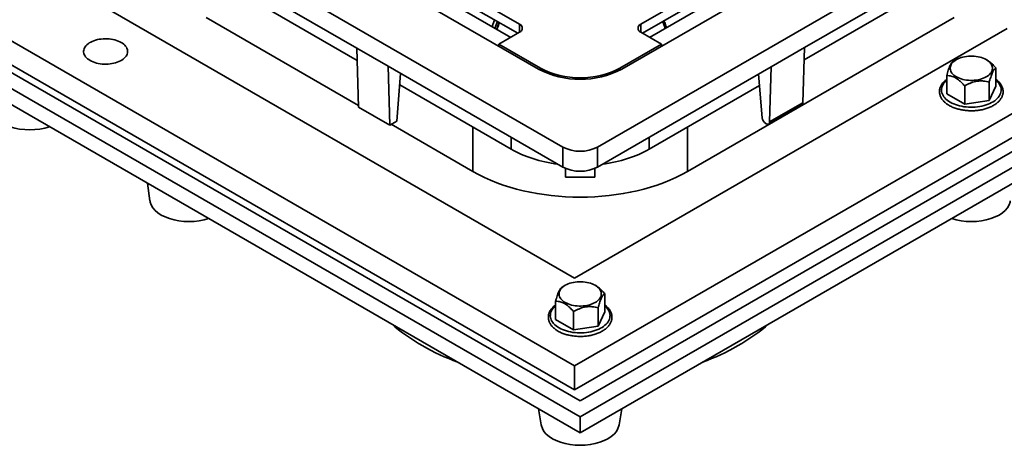
# Model space of a CAD drawing. Units: inches. Extents: x 0.1 to 8.4, y 0.1 to 10.9.
# Drawn here: x 5.6 to 7.2, y 7.2 to 7.8 of the extents above; entities that cross this region are included whole.
import ezdxf

# ---------------------------------------------------------------- set-up
doc = ezdxf.new("R2010")
doc.units = ezdxf.units.IN
doc.header["$MEASUREMENT"] = 0

msp = doc.modelspace()

# ---------------------------------------------------------------- linework, layer by layer
at = {"color": 7, "linetype": 'Continuous', "lineweight": 35}
for p, q in [((5.06374357, 8.44279863), (6.46690861, 7.6327687)), ((6.52215126, 7.6327687), (7.9253163, 8.44279863)), ((5.2791902, 8.42047495), (6.42823867, 7.75714339)), ((6.56082121, 7.75714339), (7.70986968, 8.42047495)), ((6.49452994, 7.20220259), (4.72676293, 8.22271276)), ((6.49452994, 7.22771538), (4.77095718, 8.22271276)), ((5.39409504, 8.22019467), (6.13821442, 7.79062369)), ((8.26229695, 8.22271276), (6.49452994, 7.20220259)), ((8.2181027, 8.22271276), (6.49452994, 7.22771538)), ((6.85250273, 7.79158042), (7.59662211, 8.22115139)), ((4.86707947, 8.21761022), (6.48569113, 7.28320561)), ((6.48569113, 7.42352574), (5.11014742, 8.21761022)), ((6.49452994, 7.17668569), (4.72676293, 8.19719586)), ((6.13879182, 7.77114853), (5.4126766, 8.19032592)), ((8.26229695, 8.19719586), (6.49452994, 7.17668569)), ((7.57804055, 8.19128265), (6.85193114, 7.77210861)), ((4.86707947, 8.17933487), (6.48569113, 7.24493025)), ((6.49452994, 7.17667846), (4.80410281, 8.15254127)), ((8.18495706, 8.15254127), (6.49452994, 7.17667846)), ((6.39785519, 7.82889799), (6.21555423, 7.93413809)), ((6.77350565, 7.93413809), (6.59120469, 7.82889799)), ((6.39509081, 7.81454577), (6.21555423, 7.91819003)), ((6.77350565, 7.91819003), (6.59396907, 7.81454577)), ((6.38378365, 7.80801828), (6.22358694, 7.90049787)), ((6.76547293, 7.90049787), (6.60527623, 7.80801828)), ((6.14092685, 7.69913776), (5.89740103, 7.83972223)), ((7.09165884, 7.83972223), (6.66557912, 7.59375164)), ((6.39785519, 7.81614159), (6.36470955, 7.79700702)), ((7.17622509, 7.82216252), (6.48569113, 7.42352574)), ((6.59120469, 7.81614159), (6.62435032, 7.79700702)), ((6.36470955, 7.79700702), (6.43100077, 7.75873792)), ((6.36470955, 7.79381792), (6.36470955, 7.79700702)), ((6.5580591, 7.75873792), (6.62435032, 7.79700702)), ((6.62435032, 7.79381792), (6.62435032, 7.79700702)), ((6.13821442, 7.79062369), (6.18793287, 7.76192184)), ((6.13821442, 7.79062369), (6.14100364, 7.69654549)), ((6.85250273, 7.79158042), (6.79946972, 7.76096511)), ((6.85250273, 7.79158042), (6.84991864, 7.7035505)), ((7.09492515, 7.77246843), (7.09006559, 7.76966214)), ((7.14363591, 7.77188182), (7.14262013, 7.77246841)), ((6.18793287, 7.76192184), (6.46690861, 7.60087258)), ((6.18793287, 7.76192184), (6.1907221, 7.66784364)), ((6.20174354, 7.67420619), (6.20802139, 7.75032493)), ((6.48569113, 7.28320561), (7.29775907, 7.75200245)), ((6.52215126, 7.60087258), (6.79946972, 7.76096511)), ((6.78516163, 7.6792811), (6.77938121, 7.74936821)), ((6.79946972, 7.76096511), (6.79688564, 7.6729352)), ((7.07956093, 7.74702691), (7.07956093, 7.71787385)), ((7.15798435, 7.75915774), (7.15798435, 7.73000467)), ((6.38432526, 7.62940509), (6.20651446, 7.73205308)), ((7.14747761, 7.7365213), (7.14747761, 7.70736823)), ((6.78088814, 7.73109635), (6.60473461, 7.62940509)), ((7.1082659, 7.70130282), (7.07956093, 7.71787385)), ((7.1082659, 7.73045589), (7.1082659, 7.70130282)), ((7.15798435, 7.73000467), (7.14747761, 7.70736823)), ((6.48569113, 7.24493025), (7.29775907, 7.71372709)), ((6.79527034, 7.66956906), (6.84830334, 7.70018436)), ((6.84991864, 7.7035505), (6.79688564, 7.6729352)), ((7.14747761, 7.70736823), (7.1082659, 7.70130282)), ((6.14100364, 7.69654549), (6.1907221, 7.66784364)), ((6.1907221, 7.66784364), (6.20174354, 7.67420619)), ((6.32348075, 7.59375164), (6.19292892, 7.66911761)), ((6.79136439, 7.66995584), (6.79065845, 7.67036337)), ((6.46690861, 7.6327687), (6.46690861, 7.60087258)), ((6.52215126, 7.6327687), (6.52215126, 7.60087258)), ((6.47109244, 7.5987778), (6.47109244, 7.58462739)), ((6.51796743, 7.5987778), (6.51796743, 7.58462739)), ((5.80423523, 7.57517708), (5.80797012, 7.54702703)), ((6.47068243, 7.41210078), (6.46582289, 7.4092945)), ((6.51939321, 7.41151418), (6.51837744, 7.41210078)), ((6.45531823, 7.38665927), (6.45531823, 7.35750621)), ((6.53374165, 7.3987901), (6.53374165, 7.36963703)), ((6.4840232, 7.37008824), (6.4840232, 7.34093518)), ((6.52323491, 7.37615366), (6.52323491, 7.34700059)), ((6.4840232, 7.34093518), (6.45531823, 7.35750621)), ((6.53374165, 7.36963703), (6.52323491, 7.34700059)), ((6.52323491, 7.34700059), (6.4840232, 7.34093518)), ((6.48569113, 7.28320561), (6.48569113, 7.24493025)), ((6.42807035, 7.21504477), (6.43230832, 7.18920683)), ((6.55675156, 7.18920683), (6.56098952, 7.21504477)), ((6.49452994, 7.20220259), (6.49452994, 7.17668569)), ((6.49452994, 7.17668569), (6.49452994, 7.17667846))]:
    msp.add_line(p, q, dxfattribs=at)
at = {"color": 8, "linetype": 'Continuous', "lineweight": 35}
for p, q in [((6.39785519, 7.81614161), (6.39785519, 7.82889799)), ((6.59120469, 7.82889799), (6.59120469, 7.81614161)), ((6.43100077, 7.75873792), (6.43100077, 7.75561265)), ((6.5580591, 7.75873792), (6.5580591, 7.75561265)), ((6.32348075, 7.59375164), (6.3234807, 7.66452987)), ((6.66557917, 7.66452987), (6.66557912, 7.59375164)), ((6.38432526, 7.62940509), (6.38432531, 7.64854689)), ((6.60473456, 7.64854689), (6.60473461, 7.62940509))]:
    msp.add_line(p, q, dxfattribs=at)
at = {"color": 8, "linetype": 'Continuous', "lineweight": 35, "flags": 128}
for points in [[(6.35404855, 7.82518101), (6.35736127, 7.8346092), (6.35787162, 7.83603193)], [(6.36145306, 7.82090285), (6.36330779, 7.82624994), (6.36526262, 7.8317652)], [(6.63035067, 7.82249161), (6.62713626, 7.83168021), (6.62654032, 7.83334876)], [(7.15798434, 7.73957471), (7.15926249, 7.73844848), (7.16106765, 7.73661661), (7.16262459, 7.73471036), (7.16392416, 7.73274091), (7.16495878, 7.7307198), (7.1657224, 7.72865887), (7.16621046, 7.72657028), (7.16642015, 7.72446623), (7.16635021, 7.72235911), (7.16600106, 7.72026125), (7.16537481, 7.71818495), (7.16447504, 7.71614245), (7.16330707, 7.71414569), (7.16187772, 7.71220643), (7.16019546, 7.71033599), (7.15827009, 7.7085454), (7.15611298, 7.70684512), (7.15373672, 7.70524517), (7.15115527, 7.70375493), (7.14838377, 7.70238314), (7.14543848, 7.70113787), (7.14233675, 7.70002637), (7.1390967, 7.69905523), (7.13573744, 7.69823008), (7.13227858, 7.69755583), (7.12874047, 7.6970364), (7.12514382, 7.69667487), (7.12150984, 7.69647331), (7.1178598, 7.69643294), (7.11421508, 7.69655399), (7.11059714, 7.69683574), (7.10702713, 7.69727657), (7.10352609, 7.69787384), (7.10011453, 7.69862407), (7.09681245, 7.69952287), (7.09363921, 7.70056496), (7.09061352, 7.7017442), (7.08775304, 7.70305371), (7.08507458, 7.70448578), (7.08259389, 7.70603203), (7.08032555, 7.70768332), (7.07828278, 7.70943004), (7.07647763, 7.71126191), (7.07492069, 7.71316816), (7.07362111, 7.71513761), (7.0725865, 7.71715872), (7.07182287, 7.71921965), (7.07133481, 7.72130824), (7.07112513, 7.72341229), (7.07119507, 7.72551941), (7.07154421, 7.72761727), (7.07217046, 7.72969357), (7.07307025, 7.73173608), (7.0742382, 7.73373283), (7.07566755, 7.73567209), (7.07734981, 7.73754253), (7.07927519, 7.73933312), (7.07956093, 7.73957471)], [(6.53374165, 7.37920707), (6.53501979, 7.37808084), (6.53682493, 7.37624896), (6.5383819, 7.37434272), (6.53968146, 7.37237327), (6.5407161, 7.37035217), (6.5414797, 7.36829123), (6.54196775, 7.36620263), (6.54217745, 7.36409859), (6.5421075, 7.36199146), (6.54175836, 7.35989361), (6.54113212, 7.35781732), (6.54023236, 7.35577482), (6.5390644, 7.35377806), (6.53763499, 7.35183878), (6.53595275, 7.34996834), (6.53402741, 7.34817777), (6.53187029, 7.34647749), (6.52949404, 7.34487754), (6.52691254, 7.34338728), (6.52414105, 7.34201549), (6.52119575, 7.34077021), (6.51809406, 7.33965874), (6.51485397, 7.33868757), (6.51149472, 7.33786242), (6.50803586, 7.33718818), (6.50449776, 7.33666875), (6.50090112, 7.33630723), (6.49726715, 7.33610568), (6.4936171, 7.3360653), (6.48997239, 7.33618635), (6.48635444, 7.3364681), (6.48278441, 7.33690892), (6.47928339, 7.3375062), (6.47587182, 7.33825642), (6.47256976, 7.33915524), (6.46939651, 7.34019732), (6.46637083, 7.34137657), (6.46351031, 7.34268606), (6.46083185, 7.34411813), (6.45835116, 7.34566437), (6.45608286, 7.34731569), (6.45404008, 7.3490624), (6.45223494, 7.35089428), (6.45067798, 7.35280052), (6.44937841, 7.35476997), (6.44834377, 7.35679107), (6.44758017, 7.35885201), (6.44709212, 7.36094061), (6.44688243, 7.36304465), (6.44695238, 7.36515178), (6.44730151, 7.36724963), (6.44792775, 7.36932592), (6.44882752, 7.37136842), (6.44999548, 7.37336518), (6.45142483, 7.37530443), (6.45310712, 7.3771749), (6.45503246, 7.37896547), (6.45531823, 7.37920707)]]:
    msp.add_lwpolyline(points, dxfattribs=at)
at = {"color": 7, "linetype": 'Continuous', "lineweight": 35, "flags": 128}
for points in [[(5.76201149, 7.79983886), (5.75968305, 7.80106749), (5.75717322, 7.8021707), (5.75450219, 7.80313958), (5.75169146, 7.80396634), (5.74876366, 7.80464432), (5.74574235, 7.80516805), (5.74265191, 7.80553334), (5.73951723, 7.80573726), (5.73636344, 7.80577811), (5.73321603, 7.80565561), (5.73010029, 7.80537071), (5.72704135, 7.80492575), (5.72406383, 7.80432429), (5.72119168, 7.80357117), (5.71844803, 7.80267245), (5.71585497, 7.80163536), (5.7134334, 7.80046827), (5.7112028, 7.79918057), (5.70918112, 7.79778263), (5.70738464, 7.79628569), (5.70582784, 7.79470181), (5.70452326, 7.79304376), (5.70348138, 7.79132487), (5.70271055, 7.78955895), (5.7022171, 7.7877603), (5.7020049, 7.78594334), (5.70207566, 7.7841227), (5.70242884, 7.78231305), (5.70306162, 7.78052898), (5.70396889, 7.77878485), (5.70514331, 7.77709466), (5.70657545, 7.77547206), (5.70825379, 7.77393011), (5.71016475, 7.77248119), (5.71229304, 7.77113701), (5.71462148, 7.76990838), (5.71713136, 7.7688052), (5.71980239, 7.76783632), (5.72261312, 7.76700956), (5.72554092, 7.76633158), (5.72856217, 7.76580782), (5.73165261, 7.76544253), (5.73478735, 7.76523864), (5.73794113, 7.76519779), (5.74108854, 7.76532029), (5.74420423, 7.76560516), (5.74726322, 7.76605015), (5.75024075, 7.76665161), (5.75311289, 7.76740473), (5.75585654, 7.76830345), (5.7584496, 7.76934054), (5.76087118, 7.77050763), (5.76310178, 7.77179533), (5.76512346, 7.77319327), (5.76691993, 7.77469021), (5.76847674, 7.77627409), (5.76978132, 7.77793214), (5.7708232, 7.77965103), (5.77159398, 7.78141692), (5.77208748, 7.7832156), (5.77229968, 7.78503256), (5.77222892, 7.7868532), (5.77187568, 7.78866282), (5.77124291, 7.79044689), (5.77033568, 7.79219105), (5.76916127, 7.79388124), (5.76772913, 7.79550384), (5.76605079, 7.79704579), (5.76413977, 7.79849468), (5.76201149, 7.79983886)], [(7.14261625, 7.74494141), (7.14031451, 7.74373011), (7.13782898, 7.74264656), (7.1351809, 7.74170002), (7.13239284, 7.74089856), (7.12948853, 7.74024905), (7.12649283, 7.73975699), (7.1234313, 7.73942659), (7.12032994, 7.7392607), (7.11721536, 7.73926069), (7.11411401, 7.7394266), (7.11105247, 7.73975697), (7.10805674, 7.74024902), (7.10515245, 7.74089857), (7.10236439, 7.74169999), (7.09971627, 7.74264656), (7.09723075, 7.7437301), (7.09492904, 7.74494142), (7.09283074, 7.74627017), (7.09095379, 7.74770503), (7.08931417, 7.74923373), (7.08792586, 7.75084327), (7.08680069, 7.75251988), (7.08594839, 7.75424925), (7.08537606, 7.75601667), (7.08508871, 7.75780701), (7.08508868, 7.75960505), (7.08537608, 7.76139539), (7.08594837, 7.76316281), (7.08680074, 7.76489219), (7.08792584, 7.76656881), (7.08931415, 7.76817832), (7.09095379, 7.76970703), (7.09283075, 7.7711419), (7.09492902, 7.77247066), (7.09723077, 7.77368197), (7.09971629, 7.77476552), (7.10236438, 7.77571206), (7.10515245, 7.77651352), (7.10805674, 7.77716302), (7.11105245, 7.77765508), (7.11411403, 7.77798546), (7.11721534, 7.77815137), (7.12032997, 7.77815136), (7.12343127, 7.77798547), (7.12649286, 7.77765507), (7.12948852, 7.77716305), (7.13239284, 7.77651351), (7.13518094, 7.77571205), (7.13782902, 7.77476552), (7.14031452, 7.77368197), (7.14261624, 7.77247066), (7.14471453, 7.7711419), (7.1465915, 7.76970705), (7.14823116, 7.76817832), (7.14961943, 7.76656881), (7.15074458, 7.76489219), (7.15159694, 7.7631628), (7.15216922, 7.76139541), (7.15245663, 7.75960504), (7.15245659, 7.75780703), (7.15216924, 7.75601665), (7.15159691, 7.75424927), (7.15074453, 7.75251988), (7.14961945, 7.75084327), (7.14823112, 7.74923375), (7.14659149, 7.74770504), (7.14471452, 7.74627018), (7.14261625, 7.74494141)], [(5.64790449, 7.66542492), (5.64741953, 7.66523784), (5.64008845, 7.66315126), (5.63235105, 7.66163451), (5.624327, 7.66071299), (5.61617071, 7.66040478), (5.6080169, 7.66071286), (5.59999272, 7.66163412), (5.59225302, 7.66315126), (5.58492405, 7.66523719), (5.57812141, 7.66786104), (5.57197657, 7.67097253), (5.56658822, 7.67451876), (5.56204278, 7.67844573), (5.55842827, 7.68267787), (5.55580091, 7.68714455), (5.5542046, 7.69177678), (5.55398368, 7.69372512)], [(5.90202098, 7.51872659), (5.90153603, 7.5185395), (5.89420495, 7.51645293), (5.88646755, 7.51493618), (5.8784435, 7.51401465), (5.87028721, 7.51370644), (5.86213341, 7.51401452), (5.85410922, 7.51493579), (5.84636952, 7.51645293), (5.83904056, 7.51853885), (5.83223791, 7.5211627), (5.82609308, 7.52427419), (5.82070472, 7.52782043), (5.81615927, 7.5317474), (5.81254477, 7.53597954), (5.80991741, 7.54044622), (5.8083211, 7.54507844), (5.80809958, 7.5470324)], [(7.18096117, 7.54703967), (7.180739, 7.54507983), (7.17914314, 7.54044757), (7.1765151, 7.53597954), (7.17290177, 7.53174861), (7.16835664, 7.52782153), (7.16296679, 7.52427419), (7.15682387, 7.52116357), (7.15002143, 7.51853953), (7.14269035, 7.51645293), (7.134953, 7.51493618), (7.12692888, 7.51401465), (7.11877266, 7.51370644), (7.11061881, 7.51401451), (7.10259464, 7.51493578), (7.09485492, 7.51645293), (7.08752596, 7.51853887), (7.08703904, 7.51872667)], [(6.51837355, 7.38457377), (6.51607181, 7.38336247), (6.5135863, 7.38227892), (6.51093817, 7.38133236), (6.50815014, 7.38053092), (6.5052458, 7.3798814), (6.5022501, 7.37938933), (6.49918859, 7.37905895), (6.49608721, 7.37889305), (6.49297266, 7.37889305), (6.48987128, 7.37905895), (6.48680977, 7.37938933), (6.48381407, 7.3798814), (6.48090973, 7.38053092), (6.4781217, 7.38133236), (6.47547358, 7.38227892), (6.47298806, 7.38336247), (6.47068632, 7.38457377), (6.46858805, 7.38590254), (6.4667111, 7.38733739), (6.46507148, 7.3888661), (6.46368314, 7.39047562), (6.46255802, 7.39215226), (6.46170569, 7.39388161), (6.46113333, 7.39564901), (6.46084601, 7.39743937), (6.46084596, 7.39923739), (6.46113338, 7.40102775), (6.46170564, 7.40279515), (6.46255802, 7.40452453), (6.46368314, 7.40620117), (6.46507143, 7.40781067), (6.4667111, 7.4093394), (6.46858805, 7.41077425), (6.47068632, 7.41210302), (6.47298806, 7.41331433), (6.47547358, 7.41439787), (6.47812165, 7.4153444), (6.48090973, 7.41614587), (6.48381407, 7.41679539), (6.48680972, 7.41728743), (6.48987133, 7.41761782), (6.49297261, 7.41778371), (6.49608727, 7.41778371), (6.49918854, 7.41761782), (6.50225015, 7.41728743), (6.5052458, 7.41679539), (6.50815014, 7.41614587), (6.51093822, 7.4153444), (6.5135863, 7.41439787), (6.51607181, 7.41331433), (6.51837355, 7.41210302), (6.52047182, 7.41077425), (6.52234878, 7.4093394), (6.52398845, 7.40781067), (6.52537673, 7.40620117), (6.52650186, 7.40452453), (6.52735423, 7.40279515), (6.52792649, 7.40102775), (6.52821392, 7.39923739), (6.52821387, 7.39743937), (6.52792654, 7.39564901), (6.52735418, 7.39388161), (6.52650186, 7.39215226), (6.52537673, 7.39047562), (6.5239884, 7.3888661), (6.52234878, 7.38733739), (6.52047182, 7.38590254), (6.51837355, 7.38457377)], [(6.55664422, 7.1892112), (6.55649524, 7.18789896), (6.55490027, 7.18327008), (6.55227242, 7.17880096), (6.54865654, 7.17456815), (6.5441145, 7.17064399), (6.53872413, 7.16709563), (6.53257753, 7.16398383), (6.52577995, 7.16136177), (6.5184477, 7.15927437), (6.51070612, 7.15775734), (6.5026878, 7.15683659), (6.49452994, 7.1565279), (6.48637207, 7.15683659), (6.47835375, 7.15775734), (6.47061217, 7.15927437), (6.46327993, 7.16136177), (6.45648235, 7.16398383), (6.45033574, 7.16709563), (6.44494537, 7.17064399), (6.44040333, 7.17456815), (6.43678746, 7.17880096), (6.43415961, 7.18327008), (6.43256463, 7.18789896), (6.43241566, 7.1892112)]]:
    msp.add_lwpolyline(points, dxfattribs=at)
at = {"color": 8, "linetype": 'Continuous', "lineweight": 35}
msp.add_arc((7.18408721, 7.53875753), 0.87286449, 160.27266423, 161.02806527, dxfattribs=at)
at = {"color": 7, "linetype": 'Continuous', "lineweight": 35}
for centre, radius, start, end in [((6.39537248, 7.82251979), 0.00684436, 291.26839901, 68.73160099), ((6.59368739, 7.82251979), 0.00684436, 111.26839901, 248.73160099), ((6.49452994, 7.88508481), 0.1440956, 242.60962594, 297.39037406), ((6.49452994, 7.88134892), 0.13809205, 242.60970407, 297.39029593), ((6.84611219, 7.70330645), 0.00381426, 305.06191004, 3.66846951), ((6.7972459, 7.6805768), 0.01215354, 186.11999919, 237.17880198), ((6.79352278, 7.67256157), 0.00338355, 230.36416763, 6.33986696), ((6.49452994, 7.68581326), 0.05980521, 242.4931358, 297.5068642), ((6.49452994, 7.65391713), 0.05980521, 242.4931358, 297.5068642), ((6.41110058, 7.6060652), 0.33581482, 229.47189798, 250.53347855), ((6.57776462, 7.60640241), 0.33619765, 289.4786493, 310.51597417)]:
    msp.add_arc(centre, radius, start, end, dxfattribs=at)
for centre, major_axis, ratio, start_param, end_param in [((6.49452994, 7.69367404), (0.15625, 0), 0.580225582, 3.929528899, 4.4837237167), ((6.49452994, 7.69367404), (0.15625, 0), 0.580225582, 4.9410542441, 5.4952490618), ((6.49452994, 7.69296577), (0.2421875, 0), 0.5786586421, 3.9281767971, 5.4966011637), ((6.49452994, 7.50476413), (0.2421875, 0), 0.3313129295, 1.4738704408, 1.6677222128)]:
    msp.add_ellipse(centre, major_axis=major_axis, ratio=ratio, start_param=start_param, end_param=end_param, dxfattribs=at)
for points, knots in [([(6.36176442, 7.82072968), (6.36249804, 7.82287294), (6.36374081, 7.82650372), (6.36504145, 7.83010844), (6.36557431, 7.83158528)], [0, 0, 0, 0, 0.5903060431, 1, 1, 1, 1]), ([(6.63239303, 7.82367247), (6.63209245, 7.82455564), (6.63085608, 7.82818831), (6.62956203, 7.83179663), (6.62858259, 7.83452771)], [0, 0, 0, 0, 0.2431177971, 1, 1, 1, 1]), ([(7.09006767, 7.76966335), (7.08971092, 7.76943322), (7.08899758, 7.76897307), (7.08787007, 7.767857), (7.08669497, 7.76630761), (7.08560306, 7.76444113), (7.08463107, 7.76242507), (7.08377931, 7.76041292), (7.08292712, 7.75814839), (7.08192477, 7.75520528), (7.08079133, 7.75152256), (7.07997231, 7.74853003), (7.07956093, 7.74702691)], [0, 0, 0, 0, 0.1080801541, 0.2161100109, 0.328008295, 0.4398307285, 0.5166529393, 0.5934766089, 0.6728434644, 0.7522306906, 0.8755479636, 1, 1, 1, 1]), ([(7.15798435, 7.75915774), (7.15716286, 7.76008899), (7.15551682, 7.76195496), (7.1530548, 7.76448748), (7.15062685, 7.76677081), (7.1482192, 7.76879076), (7.14588086, 7.77052587), (7.14433782, 7.77144406), (7.14363425, 7.77186272)], [0, 0, 0, 0, 0.1824476222, 0.3655746339, 0.528496886, 0.6913707994, 0.8592763539, 1, 1, 1, 1]), ([(7.07956093, 7.74702691), (7.08083832, 7.74698728), (7.08315588, 7.74691538), (7.08668896, 7.74622945), (7.09006369, 7.74513959), (7.09345986, 7.74353387), (7.09681492, 7.74138324), (7.10007398, 7.73882245), (7.10306765, 7.7360645), (7.10579657, 7.73325462), (7.10744271, 7.73138888), (7.1082659, 7.73045589)], [0, 0, 0, 0, 0.1413075133, 0.2563729096, 0.3717106264, 0.4864923553, 0.5964849205, 0.7069776489, 0.8171898154, 0.9085825829, 1, 1, 1, 1]), ([(7.14747761, 7.7365213), (7.14783439, 7.73782849), (7.14854779, 7.74044228), (7.14967517, 7.74418434), (7.15085033, 7.74769834), (7.15194217, 7.75053669), (7.15291431, 7.75270927), (7.15376593, 7.75436702), (7.15461817, 7.75577463), (7.1556205, 7.75715054), (7.15675395, 7.75835182), (7.15757297, 7.75888828), (7.15798435, 7.75915774)], [0, 0, 0, 0, 0.1080793647, 0.2161100292, 0.3280083095, 0.4398307394, 0.5166520831, 0.5934766131, 0.6728436508, 0.7522306925, 0.8755481383, 1, 1, 1, 1]), ([(7.07956093, 7.74096473), (7.07940208, 7.74085497), (7.07844893, 7.7401964), (7.07689252, 7.73888391), (7.07491782, 7.737031), (7.07318412, 7.73507962), (7.07168181, 7.7330533), (7.07042682, 7.73096194), (7.06942482, 7.72882096), (7.06868072, 7.72664515), (7.06819555, 7.72444927), (7.06796837, 7.72224649), (7.06799644, 7.72004846), (7.06827668, 7.71786576), (7.06880597, 7.71570769), (7.06958118, 7.71358252), (7.07060019, 7.71149783), (7.07186053, 7.70946193), (7.07335852, 7.70748435), (7.07508854, 7.70557563), (7.07704232, 7.70374669), (7.07920936, 7.70200813), (7.0815772, 7.70036985), (7.08413204, 7.6988405), (7.08685909, 7.69742766), (7.08974315, 7.69613776), (7.0927688, 7.69497627), (7.09592059, 7.69394781), (7.09918276, 7.69305632), (7.10253927, 7.69230522), (7.10597378, 7.69169748), (7.10946964, 7.6912353), (7.11301007, 7.69092059), (7.11657802, 7.69075438), (7.12015641, 7.6907375), (7.12372802, 7.69086985), (7.12727568, 7.69115093), (7.13078235, 7.6915797), (7.13423123, 7.69215438), (7.13760587, 7.69287281), (7.14089003, 7.69373234), (7.14406793, 7.69472979), (7.14712425, 7.69586145), (7.15004389, 7.69712342), (7.1528124, 7.69851111), (7.15541546, 7.70001963), (7.15783896, 7.70164342), (7.16006883, 7.70337592), (7.16209148, 7.70520936), (7.16389343, 7.70713464), (7.16546264, 7.70914083), (7.16678848, 7.71121525), (7.16786277, 7.7133437), (7.16868011, 7.71551115), (7.1692386, 7.71770276), (7.16953864, 7.71990482), (7.16958257, 7.72210535), (7.16937335, 7.72429337), (7.1689143, 7.72645927), (7.16820849, 7.72859447), (7.1672583, 7.73069143), (7.16606616, 7.73274216), (7.16463434, 7.73473694), (7.16297177, 7.73666759), (7.16107129, 7.73851517), (7.15940468, 7.73994924), (7.15830655, 7.74072665), (7.15798433, 7.74095477)], [0, 0, 0, 0, 0.0032116722, 0.0192709736, 0.0353068702, 0.0512923676, 0.067194764, 0.0829792223, 0.0986159126, 0.1140891159, 0.1294032328, 0.144586324, 0.1596852552, 0.1747575396, 0.189847592, 0.2050130144, 0.2202991949, 0.2357317789, 0.2513159354, 0.2670382599, 0.2828728254, 0.2987892626, 0.3147577553, 0.3307540545, 0.3467584877, 0.3627570465, 0.3787433397, 0.3947145817, 0.4106705675, 0.4266120054, 0.4425405922, 0.4584585312, 0.4743684999, 0.4902735753, 0.5061762372, 0.522079689, 0.5379861397, 0.5538982803, 0.5698193401, 0.5857521705, 0.601699688, 0.6176644274, 0.6336488052, 0.6496540552, 0.665680498, 0.6817260708, 0.6977859454, 0.7138479708, 0.7298928835, 0.74589583, 0.7618253664, 0.7776465647, 0.7933274864, 0.8088475214, 0.8242048557, 0.8394208968, 0.8545380006, 0.8696132612, 0.8846919048, 0.8998307906, 0.9150790466, 0.9304689447, 0.946010878, 0.9616960301, 0.9775018483, 0.9933984051, 1, 1, 1, 1]), ([(7.1082659, 7.73045589), (7.10959739, 7.73120039), (7.11225977, 7.73268907), (7.11646753, 7.73465286), (7.12085302, 7.73631357), (7.12492797, 7.73742981), (7.12855581, 7.73806928), (7.1317344, 7.73838371), (7.13491491, 7.73844724), (7.1386557, 7.73824225), (7.14288578, 7.73765592), (7.14594233, 7.73690066), (7.14747761, 7.7365213)], [0, 0, 0, 0, 0.1080797095, 0.2161103785, 0.3280083012, 0.4398307357, 0.5166520827, 0.5934766159, 0.6728438419, 0.7522307051, 0.8755475159, 1, 1, 1, 1]), ([(6.46582497, 7.40929571), (6.46546822, 7.40906558), (6.46475489, 7.40860544), (6.46362739, 7.40748937), (6.46245225, 7.40593997), (6.46136037, 7.40407349), (6.46038837, 7.40205743), (6.45953659, 7.40004528), (6.45868441, 7.39778073), (6.45768204, 7.39483764), (6.45654862, 7.39115491), (6.45572961, 7.38816239), (6.45531823, 7.38665927)], [0, 0, 0, 0, 0.1080798075, 0.2161096578, 0.3280086599, 0.439830345, 0.5166529256, 0.5934769643, 0.6728438151, 0.7522314002, 0.8755483121, 1, 1, 1, 1]), ([(6.53374165, 7.3987901), (6.53292016, 7.39972135), (6.53127412, 7.40158732), (6.5288121, 7.40411984), (6.52638415, 7.40640317), (6.5239765, 7.40842312), (6.52163815, 7.41015823), (6.52009512, 7.41107642), (6.51939155, 7.41149508)], [0, 0, 0, 0, 0.1824476222, 0.3655746339, 0.528496886, 0.6913707994, 0.8592763539, 1, 1, 1, 1]), ([(6.45531823, 7.38665927), (6.45659562, 7.38661964), (6.45891318, 7.38654774), (6.46244626, 7.38586181), (6.46582099, 7.38477195), (6.46921716, 7.38316623), (6.47257221, 7.3810156), (6.47583128, 7.37845481), (6.47882495, 7.37569686), (6.48155387, 7.37288698), (6.48320001, 7.37102124), (6.4840232, 7.37008824)], [0, 0, 0, 0, 0.1413075133, 0.2563729096, 0.3717106264, 0.4864923553, 0.5964849205, 0.7069776489, 0.8171898154, 0.9085825829, 1, 1, 1, 1]), ([(6.52323491, 7.37615366), (6.52359168, 7.37746084), (6.52430508, 7.38007463), (6.52543245, 7.3838167), (6.52660765, 7.38733069), (6.52769945, 7.39016906), (6.52867161, 7.39234163), (6.52952325, 7.39399939), (6.53037548, 7.39540699), (6.53137776, 7.39678289), (6.53251127, 7.39798419), (6.53333027, 7.39852064), (6.53374165, 7.3987901)], [0, 0, 0, 0, 0.1080790234, 0.2161096867, 0.3280086906, 0.4398303774, 0.5166520946, 0.5934769974, 0.6728438494, 0.7522299811, 0.8755483102, 1, 1, 1, 1]), ([(6.45531823, 7.38059709), (6.45515937, 7.38048733), (6.45420622, 7.37982876), (6.45264983, 7.37851627), (6.45067512, 7.37666336), (6.44894141, 7.37471197), (6.44743908, 7.37268565), (6.4461841, 7.37059428), (6.4451821, 7.3684533), (6.44443798, 7.36627751), (6.44395288, 7.36408161), (6.44372563, 7.36187886), (6.44375378, 7.35968081), (6.44403393, 7.35749812), (6.44456328, 7.35534005), (6.4453385, 7.35321488), (6.44635748, 7.35113019), (6.44761783, 7.34909429), (6.44911582, 7.34711671), (6.45084584, 7.34520799), (6.45279963, 7.34337905), (6.45496661, 7.34164047), (6.45733453, 7.34000222), (6.4598893, 7.33847283), (6.4626164, 7.33706003), (6.46550045, 7.33577012), (6.46852609, 7.33460863), (6.47167786, 7.33358014), (6.47494005, 7.33268868), (6.47829656, 7.33193756), (6.48173107, 7.33132984), (6.48522693, 7.33086764), (6.48876735, 7.33055294), (6.49233531, 7.33038671), (6.49591371, 7.33036987), (6.49948533, 7.33050221), (6.50303298, 7.3307833), (6.50653964, 7.33121205), (6.50998852, 7.33178673), (6.51336317, 7.33250518), (6.51664734, 7.3333647), (6.51982524, 7.33436215), (6.52288155, 7.33549382), (6.52580119, 7.33675578), (6.52856971, 7.33814348), (6.53117277, 7.339652), (6.53359627, 7.34127578), (6.53582612, 7.34300828), (6.53784877, 7.34484172), (6.53965073, 7.346767), (6.54121995, 7.34877318), (6.54254575, 7.35084763), (6.5436201, 7.35297604), (6.54443739, 7.35514352), (6.5449959, 7.35733512), (6.54529592, 7.35953718), (6.54533987, 7.3617377), (6.54513064, 7.36392572), (6.54467155, 7.36609162), (6.54396583, 7.36822683), (6.54301559, 7.37032378), (6.54182342, 7.3723745), (6.54039162, 7.37436929), (6.53872909, 7.37629996), (6.53682856, 7.37814752), (6.53516199, 7.3795816), (6.53406387, 7.38035902), (6.53374165, 7.38058714)], [0, 0, 0, 0, 0.0032117533, 0.0192708924, 0.0353068678, 0.0512924426, 0.0671949145, 0.082979372, 0.0986160614, 0.1140892639, 0.1294031849, 0.1445863976, 0.159685214, 0.1747576551, 0.189847611, 0.2050129896, 0.2202992072, 0.2357317903, 0.251315946, 0.2670382695, 0.2828728341, 0.2987892923, 0.3147577735, 0.3307540711, 0.3467585155, 0.3627570735, 0.3787433484, 0.3947145666, 0.4106705799, 0.4266120169, 0.4425406415, 0.4584585359, 0.4743685037, 0.4902735253, 0.5061763579, 0.5220798089, 0.5379862587, 0.5538982621, 0.569819321, 0.585752298, 0.6016998146, 0.6176644752, 0.6336489315, 0.6496541002, 0.6656805421, 0.681726277, 0.6977860692, 0.713847851, 0.7298928428, 0.7458958672, 0.7618254797, 0.7776464524, 0.7933276265, 0.8088475219, 0.8242048553, 0.8394208644, 0.8545379964, 0.8696132293, 0.8846918229, 0.8998308408, 0.9150790369, 0.9304688829, 0.9460108443, 0.9616960308, 0.9775018211, 0.993398402, 1, 1, 1, 1]), ([(6.4840232, 7.37008824), (6.48535468, 7.37083275), (6.48801705, 7.37232142), (6.49222482, 7.37428521), (6.49661031, 7.37594594), (6.50068527, 7.37706216), (6.50431311, 7.37770164), (6.5074917, 7.37801608), (6.51067221, 7.3780796), (6.51441299, 7.37787458), (6.51864307, 7.37728829), (6.52169963, 7.37653302), (6.52323491, 7.37615366)], [0, 0, 0, 0, 0.10807902655, 0.21610969306, 0.32800870017, 0.43983039025, 0.51665210976, 0.59347701481, 0.67284386917, 0.75223000316, 0.87554751878, 1, 1, 1, 1])]:
    msp.add_open_spline(points, degree=3, knots=knots, dxfattribs=at)

doc.saveas('drawing.dxf')
